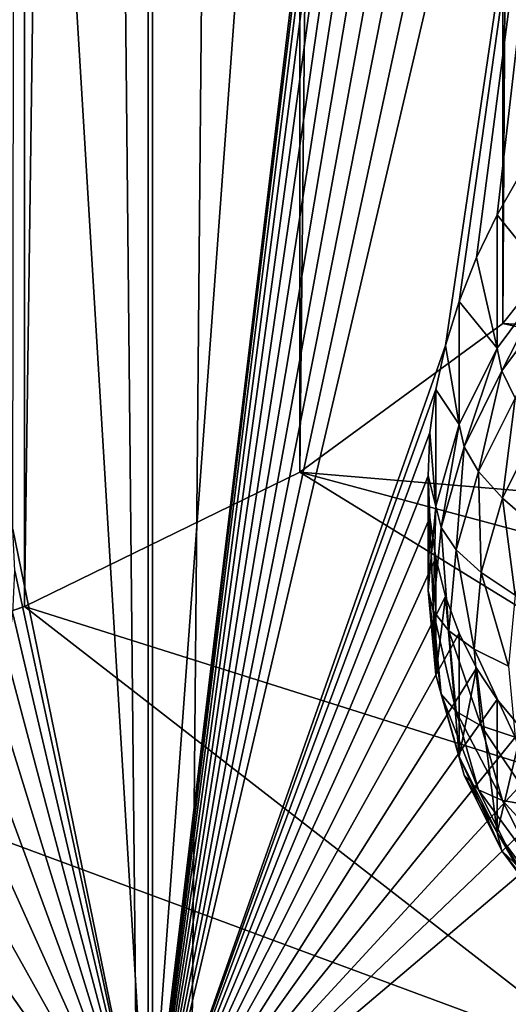
# Model space of a CAD drawing. Extents: x -245 to 25, y -233 to 40.
# Drawn here: x 6 to 8, y -220 to -217 of the extents above; entities that cross this region are included whole.
import ezdxf

# ---------------------------------------------------------------- set-up
doc = ezdxf.new("R2010")
doc.units = 0
doc.layers.add('L2', color=7, linetype='CONTINUOUS')
doc.layers.add('L3', color=7, linetype='CONTINUOUS')

msp = doc.modelspace()

# ---------------------------------------------------------------- linework, layer by layer
at = {"layer": 'L2', "color": 250}
for points in [[(7.878462, -217.5441, 123.5512), (7.878462, -158.3435, 102.004), (7.517541, -218.0048, 122.2855)], [(7.517541, -218.0048, 122.2855), (7.878462, -158.3435, 102.004), (7.517541, -158.8042, 100.7382)], [(7.517541, -218.0048, 122.2855), (7.517541, -158.8042, 100.7382), (6.928203, -218.4371, 121.0979)], [(6.928203, -218.4371, 121.0979), (7.517541, -158.8042, 100.7382), (6.928203, -159.2364, 99.55061)], [(6.928203, -218.4371, 121.0979), (6.928203, -159.2364, 99.55061), (6.128355, -218.8278, 120.0245)], [(6.128355, -218.8278, 120.0245), (6.928203, -159.2364, 99.55061), (6.128355, -159.6271, 98.4772)], [(6.128355, -218.8278, 120.0245), (6.128355, -159.6271, 98.4772), (5.142301, -219.165, 119.0979)], [(5.142301, -219.165, 119.0979), (6.128355, -159.6271, 98.4772), (5.142301, -159.9644, 97.55062)], [(6.48769, -205.7215, 109.9836), (6.48769, -220.5217, 115.3704), (6.1, -214.1195, 112.786)], [(6.48769, -205.7215, 109.9836), (7.305773, -209.3601, 111.9201), (6.48769, -220.5217, 115.3704)], [(7.305773, -209.3601, 111.9201), (7.305779, -213.7175, 113.5061), (6.48769, -220.5217, 115.3704)], [(6.48769, -220.5217, 115.3704), (7.305779, -213.7175, 113.5061), (7.3, -213.8426, 113.5469)], [(6.48769, -220.5217, 115.3704), (7.3, -213.8426, 113.5469), (7.305773, -213.9646, 113.596)], [(7.305773, -213.9646, 113.596), (7.322788, -214.0813, 113.6525), (6.48769, -220.5217, 115.3704)], [(6.48769, -220.5217, 115.3704), (7.322788, -214.0813, 113.6525), (7.351213, -214.1943, 113.7169)], [(6.1, -214.1195, 112.786), (6.48769, -220.5217, 115.3704), (6.094305, -218.6025, 114.4141)], [(6.48769, -220.5217, 115.3704), (7.351213, -214.1943, 113.7169), (7.390461, -214.3007, 113.7882)], [(7.390461, -214.3007, 113.7882), (7.441068, -214.4018, 113.8673), (6.48769, -220.5217, 115.3704)], [(6.48769, -220.5217, 115.3704), (7.441068, -214.4018, 113.8673), (7.500962, -214.4935, 113.9514)], [(6.48769, -220.5217, 115.3704), (7.500962, -214.4935, 113.9514), (7.572496, -214.5791, 114.044)], [(7.572496, -214.5791, 114.044), (7.650933, -214.653, 114.1394), (6.48769, -220.5217, 115.3704)], [(6.48769, -220.5217, 115.3704), (7.650933, -214.653, 114.1394), (7.740405, -214.7191, 114.243)], [(6.48769, -220.5217, 115.3704), (7.740405, -214.7191, 114.243), (7.835818, -214.7733, 114.3494)], [(7.835818, -214.7733, 114.3494), (7.351242, -218.0683, 115.127), (6.48769, -220.5217, 115.3704)], [(7.835818, -214.7733, 114.3494), (7.390461, -217.941, 115.1131), (7.351242, -218.0683, 115.127)], [(7.441012, -217.8129, 115.1088), (7.390461, -217.941, 115.1131), (7.835818, -214.7733, 114.3494)], [(7.500962, -217.6885, 115.1143), (7.441012, -217.8129, 115.1088), (7.835818, -214.7733, 114.3494)], [(7.835818, -214.7733, 114.3494), (7.572446, -217.5634, 115.1301), (7.500962, -217.6885, 115.1143)], [(7.500962, -217.6885, 115.1143), (7.572446, -217.5634, 115.1301), (7.650933, -217.8748, 113.9761)], [(11.51392, -218.2253, 121.6797), (7.878462, -217.5441, 123.5512), (7.517541, -218.0048, 122.2855)], [(7.500962, -218.0761, 114.0493), (7.441012, -217.8129, 115.1088), (7.500962, -217.6885, 115.1143)], [(7.650933, -217.8748, 113.9761), (7.500962, -218.0761, 114.0493), (7.500962, -217.6885, 115.1143)], [(7.500962, -218.0761, 114.0493), (7.390461, -217.941, 115.1131), (7.441012, -217.8129, 115.1088)], [(7.650933, -217.8748, 113.9761), (7.514119, -218.1426, 113.8887), (7.500962, -218.0761, 114.0493)], [(7.650933, -217.8748, 113.9761), (7.662572, -217.9434, 113.8162), (7.514119, -218.1426, 113.8887)], [(7.390461, -218.2987, 114.1304), (7.351242, -218.0683, 115.127), (7.390461, -217.941, 115.1131)], [(7.390461, -218.2987, 114.1304), (7.390461, -217.941, 115.1131), (7.500962, -218.0761, 114.0493)], [(7.662572, -217.9434, 113.8162), (7.55319, -218.2214, 113.7382), (7.514119, -218.1426, 113.8887)], [(10.91558, -218.774, 120.1723), (7.517541, -218.0048, 122.2855), (6.928203, -218.4371, 121.0979)], [(11.51392, -218.2253, 121.6797), (7.517541, -218.0048, 122.2855), (10.91558, -218.774, 120.1723)], [(6.48769, -220.5217, 115.3704), (7.351242, -218.0683, 115.127), (7.322788, -218.1963, 115.1502)], [(7.322788, -218.1963, 115.1502), (7.351242, -218.0683, 115.127), (7.390461, -218.2987, 114.1304)], [(7.500962, -218.0761, 114.0493), (7.404737, -218.363, 113.969), (7.390461, -218.2987, 114.1304)], [(7.500962, -218.0761, 114.0493), (7.514119, -218.1426, 113.8887), (7.404737, -218.363, 113.969)], [(7.514119, -218.1426, 113.8887), (7.447131, -218.4351, 113.816), (7.404737, -218.363, 113.969)], [(7.514119, -218.1426, 113.8887), (7.55319, -218.2214, 113.7382), (7.447131, -218.4351, 113.816)], [(6.48769, -220.5217, 115.3704), (7.322788, -218.1963, 115.1502), (7.305779, -218.3219, 115.182)], [(7.305779, -218.3219, 115.182), (7.322788, -218.1963, 115.1502), (7.322788, -218.5361, 114.2168)], [(7.322788, -218.5361, 114.2168), (7.322788, -218.1963, 115.1502), (7.390461, -218.2987, 114.1304)], [(7.55319, -218.2214, 113.7382), (7.516356, -218.5128, 113.6762), (7.447131, -218.4351, 113.816)], [(7.55319, -218.2214, 113.7382), (7.616987, -218.31, 113.6024), (7.516356, -218.5128, 113.6762)], [(7.390461, -218.2987, 114.1304), (7.33775, -218.5979, 114.0545), (7.322788, -218.5361, 114.2168)], [(7.390461, -218.2987, 114.1304), (7.404737, -218.363, 113.969), (7.33775, -218.5979, 114.0545)], [(7.616987, -218.31, 113.6024), (7.610308, -218.5938, 113.5537), (7.516356, -218.5128, 113.6762)], [(7.305779, -218.3219, 115.182), (7.3, -218.4471, 115.2228), (6.48769, -220.5217, 115.3704)], [(7.305779, -218.3219, 115.182), (7.322788, -218.5361, 114.2168), (7.3, -218.4471, 115.2228)], [(7.404737, -218.363, 113.969), (7.38218, -218.6629, 113.8989), (7.33775, -218.5979, 114.0545)], [(7.404737, -218.363, 113.969), (7.447131, -218.4351, 113.816), (7.38218, -218.6629, 113.8989)], [(6.128355, -218.8278, 120.0245), (9.068995, -219.7567, 117.4722), (6.928203, -218.4371, 121.0979)], [(6.48769, -220.5217, 115.3704), (7.3, -218.4471, 115.2228), (7.305773, -218.5691, 115.2719)], [(6.928203, -218.4371, 121.0979), (9.068995, -219.7567, 117.4722), (10.09504, -219.2879, 118.7602)], [(6.928203, -218.4371, 121.0979), (10.09504, -219.2879, 118.7602), (10.91558, -218.774, 120.1723)], [(7.3, -218.4471, 115.2228), (7.322788, -218.5361, 114.2168), (7.3, -218.7808, 114.3058)], [(7.3, -218.4471, 115.2228), (7.3, -218.7808, 114.3058), (7.305773, -218.5691, 115.2719)], [(7.447131, -218.4351, 113.816), (7.454728, -218.7289, 113.7549), (7.38218, -218.6629, 113.8989)], [(7.447131, -218.4351, 113.816), (7.516356, -218.5128, 113.6762), (7.454728, -218.7289, 113.7549)], [(7.516356, -218.5128, 113.6762), (7.55319, -218.7941, 113.6266), (7.454728, -218.7289, 113.7549)], [(7.516356, -218.5128, 113.6762), (7.610308, -218.5938, 113.5537), (7.55319, -218.7941, 113.6266)], [(7.322788, -218.5361, 114.2168), (7.315192, -218.8402, 114.1427), (7.3, -218.7808, 114.3058)], [(7.322788, -218.5361, 114.2168), (7.33775, -218.5979, 114.0545), (7.315192, -218.8402, 114.1427)], [(6.48769, -220.5217, 115.3704), (7.305773, -218.5691, 115.2719), (7.322788, -218.6859, 115.3283)], [(7.305773, -218.5691, 115.2719), (7.3, -218.7808, 114.3058), (7.322788, -219.0256, 114.3949)], [(7.305773, -218.5691, 115.2719), (7.322788, -219.0256, 114.3949), (7.322788, -218.6859, 115.3283)], [(7.33775, -218.5979, 114.0545), (7.360307, -218.8978, 113.9844), (7.315192, -218.8402, 114.1427)], [(7.33775, -218.5979, 114.0545), (7.38218, -218.6629, 113.8989), (7.360307, -218.8978, 113.9844)], [(6.48769, -220.5217, 115.3704), (6.1, -218.724, 114.4619), (6.094305, -218.6025, 114.4141)], [(7.322788, -218.6859, 115.3283), (7.351213, -218.7987, 115.3928), (6.48769, -220.5217, 115.3704)], [(7.322788, -218.6859, 115.3283), (7.322788, -219.0256, 114.3949), (7.351213, -218.7987, 115.3928)], [(7.38218, -218.6629, 113.8989), (7.433975, -218.9518, 113.836), (7.360307, -218.8978, 113.9844)], [(7.38218, -218.6629, 113.8989), (7.454728, -218.7289, 113.7549), (7.433975, -218.9518, 113.836)], [(6.48769, -220.5217, 115.3704), (6.094306, -218.8479, 114.5034), (6.1, -218.724, 114.4619)], [(7.454728, -218.7289, 113.7549), (7.533955, -219.0007, 113.7018), (7.433975, -218.9518, 113.836)], [(7.454728, -218.7289, 113.7549), (7.55319, -218.7941, 113.6266), (7.533955, -219.0007, 113.7018)], [(6.48769, -220.5217, 115.3704), (7.351213, -218.7987, 115.3928), (7.390461, -218.9052, 115.4641)], [(7.3, -218.7808, 114.3058), (7.315192, -218.8402, 114.1427), (7.33775, -219.0825, 114.2308)], [(7.3, -218.7808, 114.3058), (7.33775, -219.0825, 114.2308), (7.322788, -219.0256, 114.3949)], [(7.351213, -218.7987, 115.3928), (7.322788, -219.0256, 114.3949), (7.390461, -219.2629, 114.4813)], [(7.351213, -218.7987, 115.3928), (7.390461, -219.2629, 114.4813), (7.390461, -218.9052, 115.4641)], [(5.142301, -219.165, 119.0979), (7.858329, -220.1708, 116.3346), (6.128355, -218.8278, 120.0245)], [(6.128355, -218.8278, 120.0245), (7.858329, -220.1708, 116.3346), (9.068995, -219.7567, 117.4722)], [(6.077212, -218.9734, 114.5384), (6.094306, -218.8479, 114.5034), (6.48769, -220.5217, 115.3704)], [(7.315192, -218.8402, 114.1427), (7.360307, -218.8978, 113.9844), (7.38218, -219.1327, 114.07)], [(7.315192, -218.8402, 114.1427), (7.38218, -219.1327, 114.07), (7.33775, -219.0825, 114.2308)], [(6.48769, -220.5217, 115.3704), (7.390461, -218.9052, 115.4641), (7.441068, -219.0063, 115.5432)], [(7.360307, -218.8978, 113.9844), (7.433975, -218.9518, 113.836), (7.454728, -219.1747, 113.9171)], [(7.360307, -218.8978, 113.9844), (7.454728, -219.1747, 113.9171), (7.38218, -219.1327, 114.07)], [(7.390461, -218.9052, 115.4641), (7.390461, -219.2629, 114.4813), (7.441068, -219.0063, 115.5432)], [(6.48769, -220.5217, 115.3704), (6.048642, -219.1, 114.5667), (6.077212, -218.9734, 114.5384)], [(7.433975, -218.9518, 113.836), (7.533955, -219.0007, 113.7018), (7.55319, -219.2073, 113.777)], [(7.433975, -218.9518, 113.836), (7.55319, -219.2073, 113.777), (7.454728, -219.1747, 113.9171)], [(7.441068, -219.0063, 115.5432), (7.500962, -219.098, 115.6273), (6.48769, -220.5217, 115.3704)], [(7.322788, -219.0256, 114.3949), (7.33775, -219.0825, 114.2308), (7.404737, -219.3174, 114.3164)], [(7.322788, -219.0256, 114.3949), (7.404737, -219.3174, 114.3164), (7.390461, -219.2629, 114.4813)], [(7.441068, -219.0063, 115.5432), (7.390461, -219.2629, 114.4813), (7.500962, -219.4856, 114.5624)], [(7.441068, -219.0063, 115.5432), (7.500962, -219.4856, 114.5624), (7.500962, -219.098, 115.6273)], [(7.33775, -219.0825, 114.2308), (7.38218, -219.1327, 114.07), (7.447131, -219.3605, 114.1529)], [(7.33775, -219.0825, 114.2308), (7.447131, -219.3605, 114.1529), (7.404737, -219.3174, 114.3164)], [(6.48769, -220.5217, 115.3704), (6.009539, -219.2242, 114.5877), (6.048642, -219.1, 114.5667)], [(6.48769, -220.5217, 115.3704), (7.500962, -219.098, 115.6273), (7.572496, -219.1836, 115.7199)], [(7.500962, -219.098, 115.6273), (7.500962, -219.4856, 114.5624), (7.572496, -219.1836, 115.7199)], [(7.38218, -219.1327, 114.07), (7.454728, -219.1747, 113.9171), (7.516356, -219.3909, 113.9958)], [(7.38218, -219.1327, 114.07), (7.516356, -219.3909, 113.9958), (7.447131, -219.3605, 114.1529)], [(4, -219.4386, 118.3463), (6.48769, -220.5217, 115.3704), (5.142301, -219.165, 119.0979)], [(5.142301, -219.165, 119.0979), (6.48769, -220.5217, 115.3704), (7.858329, -220.1708, 116.3346)], [(6.48769, -220.5217, 115.3704), (7.572496, -219.1836, 115.7199), (7.650933, -219.2575, 115.8153)], [(7.454728, -219.1747, 113.9171), (7.55319, -219.2073, 113.777), (7.610308, -219.4076, 113.8499)], [(7.454728, -219.1747, 113.9171), (7.610308, -219.4076, 113.8499), (7.516356, -219.3909, 113.9958)], [(7.572496, -219.1836, 115.7199), (7.500962, -219.4856, 114.5624), (7.650933, -219.6869, 114.6356)], [(5.959384, -219.3478, 114.602), (6.009539, -219.2242, 114.5877), (6.48769, -220.5217, 115.3704)], [(7.650933, -219.2575, 115.8153), (7.740405, -219.3236, 115.9189), (6.48769, -220.5217, 115.3704)], [(7.390461, -219.2629, 114.4813), (7.404737, -219.3174, 114.3164), (7.514119, -219.5378, 114.3966)], [(7.390461, -219.2629, 114.4813), (7.514119, -219.5378, 114.3966), (7.500962, -219.4856, 114.5624)], [(7.404737, -219.3174, 114.3164), (7.447131, -219.3605, 114.1529), (7.55319, -219.5742, 114.2306)], [(7.404737, -219.3174, 114.3164), (7.55319, -219.5742, 114.2306), (7.514119, -219.5378, 114.3966)], [(6.48769, -220.5217, 115.3704), (7.740405, -219.3236, 115.9189), (7.835818, -219.3778, 116.0253)], [(6.48769, -220.5217, 115.3704), (5.899038, -219.4685, 114.6094), (5.959384, -219.3478, 114.602)], [(7.447131, -219.3605, 114.1529), (7.516356, -219.3909, 113.9958), (7.616987, -219.5937, 114.0696)], [(7.447131, -219.3605, 114.1529), (7.616987, -219.5937, 114.0696), (7.55319, -219.5742, 114.2306)], [(6.48769, -220.5217, 115.3704), (7.835818, -219.3778, 116.0253), (7.858329, -220.1708, 116.3346)], [(7.516356, -219.3909, 113.9958), (7.610308, -219.4076, 113.8499), (7.703573, -219.5955, 113.9183)], [(7.516356, -219.3909, 113.9958), (7.703573, -219.5955, 113.9183), (7.616987, -219.5937, 114.0696)], [(4, -219.4386, 118.3463), (4.98498, -220.8024, 114.5994), (6.48769, -220.5217, 115.3704)], [(6.48769, -220.5217, 115.3704), (5.828287, -219.5863, 114.6101), (5.899038, -219.4685, 114.6094)], [(7.500962, -219.4856, 114.5624), (7.514119, -219.5378, 114.3966), (7.662572, -219.7371, 114.4691)], [(7.500962, -219.4856, 114.5624), (7.662572, -219.7371, 114.4691), (7.650933, -219.6869, 114.6356)], [(7.514119, -219.5378, 114.3966), (7.55319, -219.5742, 114.2306), (7.697131, -219.7674, 114.301)], [(7.514119, -219.5378, 114.3966), (7.697131, -219.7674, 114.301), (7.662572, -219.7371, 114.4691)], [(5.749067, -219.6982, 114.6044), (5.828287, -219.5863, 114.6101), (6.48769, -220.5217, 115.3704)], [(6.48769, -220.5217, 115.3704), (5.564182, -219.9057, 114.5748), (5.749067, -219.6982, 114.6044)], [(6.48769, -220.5217, 115.3704), (5.35, -220.0841, 114.5233), (5.564182, -219.9057, 114.5748)]]:
    msp.add_3dface(points, dxfattribs=at)
at = {"layer": 'L3', "color": 7}
for points in [[(4.446262, -23.73075, 67.48728), (4.446262, -224.4491, 140.5428), (6.5, -224.7766, 139.6429)], [(4.446262, -23.73075, 67.48728), (6.5, -224.7766, 139.6429), (6.5, -24.0583, 66.58737)], [(6.5, -24.0583, 66.58737), (6.5, -224.7766, 139.6429), (8.356239, -225.2212, 138.4215)], [(6.5, -24.0583, 66.58737), (8.356239, -225.2212, 138.4215), (8.356239, -24.50284, 65.366)], [(8.356239, -31.31491, 46.65), (8.356239, -232.0333, 119.7055), (6.5, -232.4778, 118.4841)], [(8.356239, -31.31491, 46.65), (6.5, -232.4778, 118.4841), (6.5, -31.75945, 45.42863)], [(6.5, -31.75945, 45.42863), (6.5, -232.4778, 118.4841), (4.446262, -232.8053, 117.5842)], [(6.5, -31.75945, 45.42863), (4.446262, -232.8053, 117.5842), (4.446262, -32.08699, 44.52871)]]:
    msp.add_3dface(points, dxfattribs=at)

doc.saveas('drawing.dxf')
